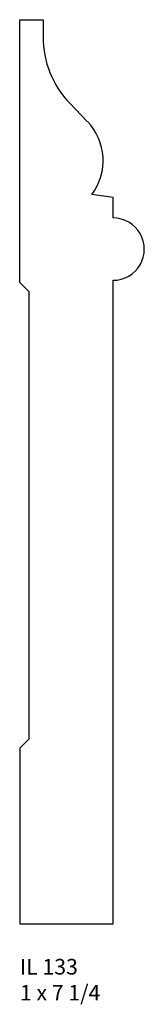
# Model space of a CAD drawing. Units: inches. Extents: x 38.56 to 39.56, y 25.41 to 33.31.
import ezdxf

# ---------------------------------------------------------------- set-up
doc = ezdxf.new("R2010")
doc.units = ezdxf.units.IN
doc.header["$MEASUREMENT"] = 0
doc.styles.add('Rom 1', font='dutch.ttf', dxfattribs={"height": 0.75})

msp = doc.modelspace()

# ---------------------------------------------------------------- linework, layer by layer
at = {"linetype": 'Continuous'}
for p, q in [((38.5595, 31.1985), (38.5595, 33.3053)), ((38.5595, 33.3053), (38.747, 33.3053)), ((38.747, 33.3053), (38.747, 33.1669)), ((39.1023, 32.4895), (38.9608, 32.6365)), ((39.3095, 31.8798), (39.1394, 31.9042)), ((39.3095, 31.7153), (39.3095, 31.8798)), ((38.5595, 31.1985), (38.6347, 31.1234)), ((39.3095, 26.0553), (39.3095, 31.2153)), ((38.6347, 27.5382), (38.6347, 31.1234)), ((38.5595, 27.4631), (38.6347, 27.5382)), ((38.5595, 27.4631), (38.5595, 26.0553)), ((38.5595, 26.0553), (39.3095, 26.0553))]:
    msp.add_line(p, q, dxfattribs=at)
for centre, radius, start, end in [((39.5119, 33.1669), 0.7649, 180, 223.90743), ((38.7756, 32.175), 0.4535, 323.34721, 43.90742), ((39.3095, 31.4653), 0.25, 269.99999, 90)]:
    msp.add_arc(centre, radius, start, end, dxfattribs=at)

# ---------------------------------------------------------------- texts
at = {"linetype": 'Continuous', "insert": (38.5616, 25.7737), "char_height": 0.125, "width": 1.298983, "attachment_point": 1, "style": 'Rom 1'}
msp.add_mtext('IL 133\\P1 x 7 1/4', dxfattribs=at)

doc.saveas('drawing.dxf')
